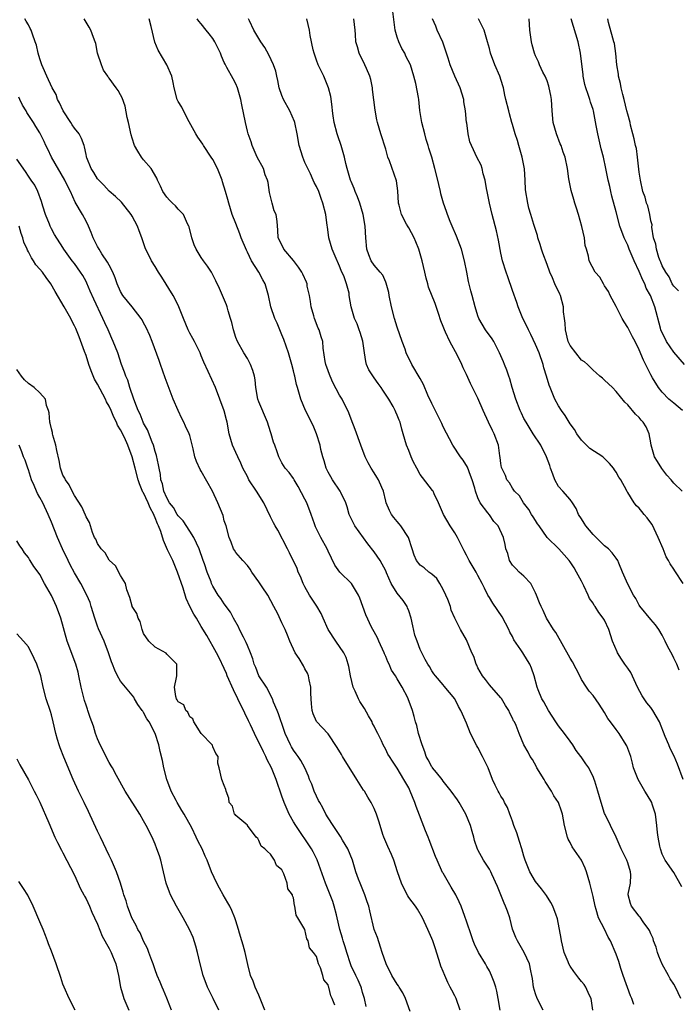
# Model space of a CAD drawing. Units: inches. Extents: x 2655000 to 2658000, y 1560000 to 1561272.
# Drawn here: x 2655491 to 2655606, y 1560258 to 1560429 of the extents above; entities that cross this region are included whole.
import ezdxf

# ---------------------------------------------------------------- set-up
doc = ezdxf.new("R2010")
doc.units = ezdxf.units.IN
doc.header["$MEASUREMENT"] = 0
doc.layers.add('LD26551560_2ft', color=153, linetype='Continuous')

msp = doc.modelspace()

# ---------------------------------------------------------------- linework, layer by layer
at = {"layer": 'LD26551560_2ft'}
for points, elevation in [([(2655605.95, 1560315.95), (2655605.54, 1560317), (2655605.36, 1560317.36), (2655605, 1560318.04), (2655604.69, 1560318.69), (2655603.99, 1560320.01), (2655603.49, 1560321), (2655603, 1560322.04), (2655602.41, 1560323), (2655601.83, 1560323.83), (2655601, 1560324.74), (2655599.09, 1560327.09), (2655599, 1560327.22), (2655598.39, 1560328.39), (2655598.03, 1560329), (2655597, 1560330.9), (2655596.12, 1560333), (2655595.45, 1560334.55), (2655595.27, 1560335), (2655595, 1560335.4), (2655594.32, 1560336.32), (2655593.69, 1560337), (2655593, 1560337.53), (2655591, 1560339.48), (2655589.72, 1560341), (2655589.46, 1560341.46), (2655589, 1560342.24), (2655588.47, 1560343), (2655588.03, 1560344.03), (2655587.4, 1560345), (2655587, 1560345.56), (2655585.77, 1560347), (2655585, 1560347.86), (2655584.35, 1560349), (2655584.01, 1560349.99), (2655583.61, 1560351), (2655583.47, 1560351.47), (2655582.93, 1560353), (2655581.91, 1560355), (2655580.59, 1560357), (2655579.38, 1560359), (2655579, 1560359.66), (2655578.55, 1560360.55), (2655578.35, 1560361), (2655577.57, 1560363), (2655576.96, 1560365), (2655576.54, 1560366.54), (2655576.37, 1560367), (2655576.04, 1560368.04), (2655575.62, 1560369), (2655575.45, 1560369.45), (2655574.77, 1560371), (2655574.5, 1560371.5), (2655573.75, 1560373), (2655573.47, 1560373.47), (2655572.35, 1560375), (2655571.15, 1560377), (2655571, 1560377.44), (2655570.51, 1560379), (2655569.99, 1560381), (2655569.77, 1560381.77), (2655569.39, 1560383.39), (2655569.06, 1560385), (2655568.67, 1560387), (2655568.14, 1560389), (2655567.28, 1560391.28), (2655566.53, 1560393), (2655566.2, 1560393.8), (2655565.75, 1560395), (2655565.56, 1560395.56), (2655565.06, 1560397), (2655564.6, 1560398.6), (2655564.52, 1560399), (2655564.21, 1560400.21), (2655564.07, 1560401), (2655563.55, 1560403), (2655563, 1560404.99), (2655562.51, 1560406.51), (2655562.4, 1560407), (2655562.02, 1560408.02), (2655561.79, 1560409), (2655561.25, 1560411), (2655560.92, 1560413.08), (2655560.75, 1560415), (2655560.7, 1560415.3), (2655560.23, 1560417.77), (2655559.9, 1560419), (2655559.28, 1560421), (2655558.52, 1560422.52), (2655558.31, 1560423), (2655557.83, 1560423.83), (2655557.26, 1560425), (2655557, 1560425.79), (2655556.67, 1560427), (2655556.23, 1560430.23)], 8014), ([(2655574.86, 1560257), (2655574.52, 1560259), (2655574.27, 1560260.27), (2655574.09, 1560261), (2655573.83, 1560261.83), (2655573.38, 1560263), (2655573, 1560263.78), (2655572.55, 1560264.55), (2655572.31, 1560265), (2655571.13, 1560267), (2655570.42, 1560268.42), (2655570.18, 1560269), (2655569.87, 1560269.87), (2655569, 1560272.43), (2655568.75, 1560273.25), (2655568.13, 1560275), (2655567.76, 1560275.76), (2655567.18, 1560277), (2655566.34, 1560278.34), (2655565, 1560280.73), (2655564.89, 1560280.89), (2655563.91, 1560283), (2655563.67, 1560283.67), (2655562.56, 1560286.56), (2655562.36, 1560287), (2655561.9, 1560288.1), (2655560.32, 1560292.32), (2655560.08, 1560293), (2655559.26, 1560295), (2655559, 1560295.54), (2655558.18, 1560297), (2655557, 1560298.99), (2655556.16, 1560300.16), (2655555.65, 1560301), (2655555.39, 1560301.39), (2655555, 1560302.23), (2655554.59, 1560303), (2655554.27, 1560303.73), (2655553.62, 1560305), (2655553.39, 1560305.39), (2655553, 1560306.24), (2655552.73, 1560306.73), (2655552.63, 1560307), (2655552.03, 1560308.03), (2655551.33, 1560309.33), (2655550.52, 1560310.52), (2655550.26, 1560311), (2655549.69, 1560312.31), (2655549.37, 1560313), (2655548.88, 1560315), (2655548.61, 1560316.61), (2655548.51, 1560317), (2655548.15, 1560318.15), (2655547.74, 1560319), (2655546.34, 1560321), (2655545.04, 1560323), (2655544.18, 1560325), (2655543.8, 1560325.8), (2655543.06, 1560327.06), (2655542.27, 1560328.27), (2655541.81, 1560329), (2655541, 1560330.41), (2655540.69, 1560331), (2655540.2, 1560332.2), (2655539.83, 1560333), (2655539.62, 1560333.62), (2655538.33, 1560336.33), (2655537.99, 1560337), (2655536.28, 1560340.28), (2655535.84, 1560341), (2655535.56, 1560341.56), (2655535, 1560342.57), (2655533.85, 1560345), (2655532.59, 1560347), (2655531.28, 1560349), (2655531, 1560349.58), (2655530.23, 1560351), (2655529.87, 1560351.87), (2655529.32, 1560353), (2655529, 1560353.76), (2655528.44, 1560355), (2655527.85, 1560357), (2655527.5, 1560359), (2655527.38, 1560359.38), (2655526.99, 1560360.99), (2655525.45, 1560365), (2655524.21, 1560367.79), (2655523.42, 1560369.42), (2655523, 1560370.48), (2655522.78, 1560371), (2655521.8, 1560373), (2655521.52, 1560373.52), (2655521, 1560374.44), (2655520.72, 1560375), (2655519.89, 1560377), (2655519.13, 1560379), (2655518.43, 1560380.43), (2655518.11, 1560381), (2655516.15, 1560384.15), (2655515.56, 1560385), (2655515, 1560385.99), (2655514.37, 1560387), (2655513.27, 1560389.27), (2655512.71, 1560391), (2655512.21, 1560392.21), (2655511.95, 1560393), (2655511, 1560394.75), (2655510.85, 1560395), (2655509.14, 1560397.14), (2655508.12, 1560398.12), (2655507, 1560399.09), (2655506.09, 1560400.09), (2655505.2, 1560401), (2655505, 1560401.24), (2655504.33, 1560402.33), (2655503.89, 1560403), (2655503.14, 1560404.86), (2655503.1, 1560405), (2655503.09, 1560405.09), (2655503, 1560405.46), (2655502.76, 1560406.76), (2655502.65, 1560407), (2655502.22, 1560408.22), (2655501.81, 1560409), (2655501, 1560410.02), (2655500.61, 1560410.61), (2655500.39, 1560411), (2655499.06, 1560413), (2655498.41, 1560414.41), (2655498.03, 1560415), (2655497.82, 1560415.82), (2655497.13, 1560417), (2655496.18, 1560419), (2655495.54, 1560420.46), (2655495.32, 1560421), (2655495, 1560422.02), (2655494.72, 1560423), (2655494.42, 1560424.42), (2655494.18, 1560425), (2655493.7, 1560426.3), (2655493.48, 1560427), (2655493.3, 1560427.3), (2655493, 1560427.91), (2655492.59, 1560428.59), (2655492.37, 1560429)], 8000), ([(2655582.34, 1560257), (2655581.29, 1560259), (2655581, 1560259.79), (2655580.63, 1560261), (2655580.46, 1560262.46), (2655580.37, 1560263), (2655580.17, 1560263.83), (2655579.98, 1560265), (2655579.01, 1560267.01), (2655577.86, 1560269), (2655577.6, 1560269.6), (2655577.01, 1560271.01), (2655576.53, 1560273), (2655576.14, 1560274.14), (2655575.82, 1560275), (2655575.56, 1560275.56), (2655574.41, 1560278.41), (2655573.42, 1560280.58), (2655573.25, 1560281), (2655573, 1560281.46), (2655572, 1560283), (2655571, 1560284.78), (2655570.93, 1560284.93), (2655570.41, 1560286.41), (2655570.28, 1560287), (2655570.02, 1560287.98), (2655569.72, 1560289), (2655568.94, 1560291), (2655568.23, 1560292.23), (2655567.76, 1560293), (2655567.46, 1560293.46), (2655566.37, 1560295), (2655565, 1560296.73), (2655564.8, 1560297), (2655563.8, 1560298.2), (2655563.15, 1560299), (2655563.1, 1560299.1), (2655563, 1560299.21), (2655562.39, 1560300.39), (2655562.04, 1560301), (2655561.81, 1560301.81), (2655561.31, 1560303), (2655560.69, 1560305), (2655560.39, 1560306.39), (2655560.16, 1560307), (2655559.94, 1560307.94), (2655559.67, 1560309), (2655558.92, 1560311), (2655558.84, 1560311.16), (2655557.84, 1560313), (2655557, 1560314.49), (2655556.68, 1560315), (2655555.99, 1560315.99), (2655555.59, 1560317), (2655555.4, 1560317.4), (2655555, 1560318.37), (2655554.79, 1560318.79), (2655554.73, 1560319), (2655553.81, 1560321), (2655553.6, 1560321.6), (2655553, 1560322.6), (2655552.55, 1560323.45), (2655551.58, 1560325.58), (2655550.49, 1560328.49), (2655550.29, 1560329), (2655549.08, 1560331), (2655547.05, 1560333), (2655546.2, 1560334.2), (2655545, 1560336.63), (2655544.84, 1560337), (2655543.75, 1560339), (2655542.84, 1560340.84), (2655542.64, 1560341.36), (2655542.08, 1560343), (2655541.29, 1560345), (2655541, 1560345.62), (2655539.84, 1560347.84), (2655539.11, 1560349), (2655539, 1560349.2), (2655538.26, 1560350.26), (2655537.57, 1560351), (2655537, 1560351.96), (2655536.45, 1560353), (2655536.17, 1560353.83), (2655535.74, 1560355), (2655535.52, 1560355.52), (2655535.11, 1560357), (2655535, 1560357.31), (2655534.48, 1560359), (2655533, 1560362.5), (2655532.82, 1560363), (2655532.48, 1560365), (2655532.34, 1560366.34), (2655532.22, 1560367), (2655531.96, 1560367.96), (2655531.55, 1560369), (2655531, 1560370.03), (2655530.41, 1560371), (2655529.26, 1560373), (2655529, 1560373.68), (2655528.57, 1560375), (2655528.29, 1560376.29), (2655528.09, 1560377), (2655527.68, 1560378.32), (2655527.51, 1560379), (2655527.38, 1560379.38), (2655526.71, 1560381), (2655526.18, 1560382.18), (2655525.54, 1560383.54), (2655525, 1560384.56), (2655524.75, 1560385), (2655524.06, 1560386.06), (2655523.39, 1560387), (2655523, 1560387.58), (2655522.44, 1560388.44), (2655522.1, 1560389), (2655521.76, 1560389.76), (2655521.34, 1560391), (2655520.88, 1560392.88), (2655520.83, 1560393), (2655520.61, 1560393.39), (2655519.89, 1560395), (2655519, 1560395.94), (2655518.52, 1560396.52), (2655518, 1560397), (2655517.5, 1560397.5), (2655517, 1560398.04), (2655516.32, 1560399), (2655515.92, 1560399.92), (2655515.39, 1560401), (2655515.3, 1560401.3), (2655514.33, 1560403), (2655513, 1560404.49), (2655512.61, 1560405), (2655511.99, 1560405.99), (2655511.44, 1560407), (2655511, 1560408.27), (2655510.83, 1560408.83), (2655510.35, 1560411), (2655510.15, 1560411.86), (2655509.8, 1560413.8), (2655509.28, 1560415.28), (2655509, 1560415.79), (2655508.55, 1560416.55), (2655508.25, 1560417), (2655507, 1560418.68), (2655506.84, 1560418.84), (2655506.78, 1560419), (2655506.06, 1560420.06), (2655505.67, 1560421), (2655505.01, 1560423), (2655504.7, 1560424.7), (2655504.59, 1560425), (2655504.27, 1560425.73), (2655503.82, 1560427), (2655503.53, 1560427.53), (2655502.65, 1560429)], 8002), ([(2655590.97, 1560257), (2655590.65, 1560259), (2655590.33, 1560259.67), (2655589.74, 1560261), (2655589.44, 1560261.44), (2655589, 1560261.93), (2655588.52, 1560262.52), (2655588.2, 1560263), (2655587.67, 1560263.67), (2655587, 1560264.6), (2655586.77, 1560265), (2655586.65, 1560265.35), (2655585.98, 1560267), (2655585.49, 1560269), (2655585.43, 1560269.43), (2655584.81, 1560272.81), (2655584.75, 1560273), (2655584.56, 1560273.44), (2655584, 1560275), (2655583.68, 1560275.68), (2655582.9, 1560276.9), (2655582.03, 1560278.03), (2655581, 1560279.3), (2655580.02, 1560281), (2655579.21, 1560283), (2655579.17, 1560283.17), (2655579, 1560283.68), (2655578.64, 1560285), (2655578.25, 1560286.25), (2655577.98, 1560287), (2655577.74, 1560287.74), (2655577.25, 1560289), (2655577, 1560289.8), (2655576.69, 1560290.69), (2655576.54, 1560291), (2655576.16, 1560292.16), (2655575.64, 1560293), (2655575.45, 1560293.45), (2655575, 1560294.09), (2655574.7, 1560294.7), (2655574.5, 1560295), (2655574, 1560296), (2655573.54, 1560297), (2655572.76, 1560299), (2655571.83, 1560301), (2655571, 1560302.55), (2655570.83, 1560302.83), (2655569.75, 1560305), (2655569, 1560306.8), (2655568.31, 1560308.31), (2655568.07, 1560309), (2655567.66, 1560309.66), (2655567, 1560311.02), (2655565.18, 1560313.18), (2655565, 1560313.41), (2655563.62, 1560315), (2655563.34, 1560315.34), (2655563, 1560315.85), (2655562.61, 1560316.61), (2655562.34, 1560317), (2655561.83, 1560317.83), (2655561, 1560319.55), (2655560.44, 1560321), (2655560.06, 1560322.06), (2655559.69, 1560323.69), (2655559.41, 1560325), (2655559, 1560326.26), (2655558.81, 1560326.81), (2655558.71, 1560327), (2655558.04, 1560328.04), (2655557, 1560329.34), (2655555.95, 1560331), (2655555.17, 1560332.83), (2655555, 1560333.19), (2655554.03, 1560335), (2655553, 1560336.5), (2655551.89, 1560337.89), (2655549.64, 1560341), (2655549, 1560342.27), (2655548.66, 1560343), (2655548.33, 1560344.33), (2655548.08, 1560345), (2655547.2, 1560346.8), (2655547.12, 1560347), (2655545.79, 1560349), (2655545.49, 1560349.49), (2655545, 1560350.34), (2655544.79, 1560350.79), (2655544.7, 1560351), (2655544.31, 1560352.31), (2655544.07, 1560353), (2655543.76, 1560354.24), (2655543.61, 1560355), (2655543.01, 1560357), (2655542.39, 1560358.39), (2655541.1, 1560361), (2655540.28, 1560363), (2655539.69, 1560365), (2655539.52, 1560365.52), (2655539.22, 1560367), (2655539.16, 1560367.16), (2655539, 1560367.91), (2655538.73, 1560369), (2655538.13, 1560371), (2655537.32, 1560373.32), (2655537, 1560374.14), (2655536.16, 1560376.16), (2655535.78, 1560377), (2655535.08, 1560379), (2655534.66, 1560381), (2655534.09, 1560383), (2655533.69, 1560383.69), (2655532.99, 1560385.01), (2655531.73, 1560387), (2655531, 1560388.49), (2655530.82, 1560388.82), (2655529.9, 1560391), (2655529.69, 1560391.69), (2655529, 1560393.44), (2655528.35, 1560395), (2655527.76, 1560397), (2655527.63, 1560397.63), (2655527.23, 1560399), (2655526.7, 1560400.7), (2655526.6, 1560401), (2655525.81, 1560403), (2655525, 1560404.54), (2655524.72, 1560405), (2655523.39, 1560407), (2655523.25, 1560407.25), (2655522.43, 1560408.43), (2655522.06, 1560409), (2655520.89, 1560411.11), (2655519.92, 1560413), (2655519.65, 1560413.65), (2655519, 1560414.64), (2655518.83, 1560415), (2655518.31, 1560417), (2655518.1, 1560417.9), (2655517.91, 1560419), (2655517.02, 1560421), (2655516.28, 1560422.28), (2655515.51, 1560423.51), (2655514.95, 1560424.95), (2655514.33, 1560427.67), (2655513.94, 1560429)], 8004), ([(2655598.04, 1560257.96), (2655597.7, 1560259), (2655597.48, 1560259.48), (2655596.2, 1560263), (2655595.79, 1560264.21), (2655595.55, 1560265), (2655595.44, 1560265.44), (2655595, 1560266.68), (2655593.99, 1560269), (2655593.62, 1560269.62), (2655592.96, 1560271.04), (2655591.96, 1560273), (2655591.54, 1560274.46), (2655591.33, 1560275), (2655591, 1560276.69), (2655590.43, 1560279), (2655589.84, 1560281), (2655589.62, 1560281.62), (2655588.99, 1560283), (2655588.15, 1560284.15), (2655587.34, 1560285.34), (2655587, 1560286.06), (2655586.65, 1560286.65), (2655586.53, 1560287), (2655586.06, 1560289), (2655585.7, 1560291), (2655585.5, 1560291.5), (2655585.01, 1560293), (2655584.16, 1560294.16), (2655583.8, 1560295), (2655582.67, 1560296.67), (2655582.5, 1560297), (2655581.26, 1560299), (2655581.19, 1560299.18), (2655580.48, 1560300.48), (2655580.05, 1560301), (2655579.72, 1560301.72), (2655578.96, 1560303), (2655578.16, 1560305), (2655577.64, 1560306.36), (2655577.33, 1560307), (2655577.19, 1560307.19), (2655577, 1560307.65), (2655576.53, 1560308.53), (2655576.35, 1560309), (2655575.82, 1560309.82), (2655575.08, 1560311.08), (2655575, 1560311.19), (2655573, 1560313.44), (2655572.34, 1560314.34), (2655571.8, 1560315), (2655571, 1560316.39), (2655570.82, 1560316.82), (2655570.72, 1560317), (2655570.32, 1560318.32), (2655569.97, 1560319), (2655569, 1560321.21), (2655567.99, 1560323), (2655567.02, 1560325.02), (2655566.39, 1560326.39), (2655566.23, 1560327), (2655565.76, 1560328.24), (2655565.45, 1560329), (2655565, 1560329.97), (2655564.42, 1560331), (2655563.85, 1560331.85), (2655563, 1560332.63), (2655562.5, 1560333), (2655561.7, 1560333.7), (2655561, 1560334.16), (2655560.33, 1560335), (2655559.95, 1560335.95), (2655559.6, 1560337), (2655558.99, 1560339), (2655557.65, 1560341), (2655557.37, 1560341.37), (2655557, 1560341.76), (2655556.43, 1560342.43), (2655555.99, 1560343), (2655555.65, 1560343.65), (2655555.08, 1560345), (2655555, 1560345.29), (2655554.64, 1560347), (2655554.33, 1560347.67), (2655553.77, 1560349), (2655553.48, 1560349.48), (2655553, 1560350.18), (2655552.47, 1560351), (2655551.96, 1560351.96), (2655551.43, 1560353), (2655550.69, 1560355), (2655549.72, 1560357.72), (2655549, 1560359.49), (2655548.59, 1560360.59), (2655547.44, 1560363), (2655547, 1560363.69), (2655545.85, 1560365.85), (2655545.34, 1560367), (2655545.27, 1560367.27), (2655545, 1560367.93), (2655544.61, 1560369), (2655544.5, 1560369.5), (2655544.18, 1560371.82), (2655544.09, 1560373), (2655543.82, 1560373.82), (2655543.48, 1560375), (2655543.31, 1560375.31), (2655542.64, 1560377), (2655542.53, 1560377.47), (2655542.08, 1560379), (2655541.96, 1560379.96), (2655541.77, 1560381), (2655541.4, 1560382.6), (2655541.35, 1560383), (2655541.27, 1560383.27), (2655540.65, 1560384.65), (2655540.45, 1560385), (2655539.87, 1560385.87), (2655539, 1560387.03), (2655537.34, 1560389), (2655536.6, 1560390.6), (2655536.34, 1560391), (2655536.3, 1560392.3), (2655536.18, 1560393.82), (2655535.97, 1560395), (2655535.65, 1560395.65), (2655535.3, 1560397), (2655535.22, 1560397.22), (2655534.85, 1560398.85), (2655534.58, 1560400.58), (2655534.48, 1560401), (2655534.11, 1560401.89), (2655533.77, 1560403), (2655532.68, 1560405), (2655532.2, 1560406.2), (2655531.82, 1560407), (2655531.63, 1560407.63), (2655531.13, 1560409), (2655531, 1560409.5), (2655530.65, 1560411), (2655530.04, 1560414.04), (2655529.88, 1560415), (2655529.31, 1560417), (2655529, 1560417.71), (2655528.56, 1560418.56), (2655527.46, 1560420.54), (2655527.12, 1560421.12), (2655527, 1560421.41), (2655526.5, 1560422.5), (2655526.32, 1560423), (2655525.36, 1560425), (2655525, 1560425.55), (2655524.38, 1560426.38), (2655523.86, 1560427), (2655523, 1560428.1), (2655522.59, 1560428.59), (2655522.3, 1560429)], 8006), ([(2655606.21, 1560259), (2655605.31, 1560261), (2655605, 1560261.52), (2655604.4, 1560262.4), (2655604.06, 1560263), (2655602.99, 1560264.99), (2655602.38, 1560266.38), (2655602.16, 1560267), (2655601.92, 1560267.92), (2655601.5, 1560269), (2655601.41, 1560269.41), (2655601, 1560270.23), (2655600.8, 1560270.8), (2655600.67, 1560271), (2655599.69, 1560272.31), (2655599.14, 1560273.14), (2655599, 1560273.27), (2655597.65, 1560275), (2655597.49, 1560275.49), (2655597.09, 1560277), (2655597.09, 1560277.09), (2655597.49, 1560279), (2655597.56, 1560280.44), (2655597.48, 1560281), (2655597, 1560282.52), (2655596.83, 1560283), (2655595.88, 1560285), (2655594.99, 1560286.99), (2655594.04, 1560289), (2655593.09, 1560290.91), (2655593, 1560291.12), (2655592.37, 1560293), (2655591.81, 1560295), (2655591.31, 1560296.69), (2655591.21, 1560297), (2655591, 1560297.5), (2655590.5, 1560298.5), (2655590.23, 1560299), (2655589.71, 1560299.71), (2655588.91, 1560300.91), (2655588.86, 1560301), (2655588.05, 1560302.05), (2655587.48, 1560303), (2655587, 1560303.64), (2655586.04, 1560305), (2655585, 1560306.32), (2655584.54, 1560307), (2655583.24, 1560309), (2655582.47, 1560310.47), (2655582.11, 1560311), (2655581.44, 1560312.56), (2655581.28, 1560313), (2655580.75, 1560315), (2655580.32, 1560316.32), (2655580.03, 1560317), (2655579.63, 1560317.63), (2655578.81, 1560319), (2655578.48, 1560319.52), (2655577.26, 1560321.26), (2655577, 1560321.8), (2655576.56, 1560322.56), (2655576.37, 1560323), (2655575.21, 1560325.21), (2655573.61, 1560327.61), (2655573, 1560328.56), (2655572.75, 1560329), (2655572.17, 1560330.17), (2655571.77, 1560331), (2655571, 1560332.42), (2655570.68, 1560333), (2655569.47, 1560335), (2655569, 1560335.92), (2655568.65, 1560336.65), (2655567.94, 1560338.06), (2655567.49, 1560339), (2655567, 1560339.8), (2655566.19, 1560341), (2655565.05, 1560343), (2655564.19, 1560345), (2655563.41, 1560346.59), (2655563.25, 1560347), (2655563.15, 1560347.15), (2655561.38, 1560349.38), (2655561, 1560349.93), (2655560.39, 1560351), (2655559.8, 1560352.2), (2655559.43, 1560353), (2655559, 1560354.1), (2655558.63, 1560355), (2655558.06, 1560357), (2655557.8, 1560357.8), (2655557.51, 1560359), (2655557.35, 1560359.35), (2655557, 1560360.23), (2655556.76, 1560360.76), (2655556.67, 1560361), (2655556.28, 1560361.72), (2655555.54, 1560363), (2655554.52, 1560364.52), (2655554.23, 1560365), (2655553.69, 1560365.69), (2655553, 1560366.7), (2655552.86, 1560366.86), (2655552.07, 1560368.07), (2655551.7, 1560369), (2655551.55, 1560369.55), (2655551.32, 1560371), (2655551.03, 1560373.03), (2655550.58, 1560374.58), (2655550.42, 1560375), (2655550.08, 1560376.08), (2655549.61, 1560377), (2655549, 1560379), (2655548.68, 1560381), (2655548.65, 1560381.35), (2655548.2, 1560383), (2655547.82, 1560384.19), (2655547.3, 1560385.3), (2655547, 1560386.08), (2655546.22, 1560387.78), (2655545.7, 1560389), (2655545.12, 1560391), (2655544.88, 1560392.88), (2655544.86, 1560393.14), (2655544.62, 1560395), (2655544.12, 1560397), (2655543.81, 1560397.81), (2655543.4, 1560399), (2655543, 1560399.9), (2655542.6, 1560400.6), (2655542.43, 1560401), (2655541.93, 1560402.07), (2655541.47, 1560403), (2655541.33, 1560403.33), (2655541, 1560404.03), (2655540.6, 1560405), (2655539.99, 1560407), (2655539.65, 1560409), (2655539.24, 1560411), (2655539.18, 1560411.18), (2655538.35, 1560413), (2655537.26, 1560415), (2655537, 1560415.66), (2655536.53, 1560417), (2655536.29, 1560418.29), (2655536.09, 1560419), (2655535.91, 1560419.91), (2655535.53, 1560421), (2655534.73, 1560422.73), (2655534.01, 1560424.01), (2655533.36, 1560425), (2655532.14, 1560427), (2655531.35, 1560428.65), (2655531.21, 1560429)], 8008), ([(2655606.4, 1560278.4), (2655605, 1560280.86), (2655603.51, 1560283), (2655603, 1560284.05), (2655602.68, 1560285), (2655602.58, 1560285.42), (2655602.3, 1560287), (2655602.17, 1560287.83), (2655602.08, 1560289), (2655601.84, 1560291), (2655601.27, 1560292.73), (2655601.17, 1560293), (2655600.36, 1560294.36), (2655600, 1560295), (2655598.79, 1560297), (2655598.03, 1560299), (2655597.84, 1560299.84), (2655597.53, 1560301), (2655596.84, 1560302.84), (2655596.76, 1560303), (2655595.5, 1560305), (2655595, 1560305.7), (2655593.99, 1560307), (2655593.57, 1560307.57), (2655593, 1560308.62), (2655592.06, 1560310.06), (2655591, 1560311.55), (2655590.32, 1560312.32), (2655589.85, 1560313), (2655589, 1560314.37), (2655588.7, 1560315), (2655587.42, 1560317.42), (2655587, 1560318.04), (2655584.51, 1560322.51), (2655584.12, 1560323), (2655582.9, 1560325), (2655582.31, 1560326.31), (2655581.97, 1560327), (2655581.68, 1560327.68), (2655581.19, 1560329), (2655581, 1560329.4), (2655580.17, 1560331), (2655579, 1560332.26), (2655578.16, 1560333), (2655577.6, 1560333.6), (2655577, 1560334.19), (2655576.48, 1560335), (2655576.2, 1560336.2), (2655575.88, 1560337), (2655575.75, 1560337.75), (2655575.45, 1560339), (2655574.5, 1560341), (2655573.77, 1560341.77), (2655573, 1560342.9), (2655572.71, 1560343.29), (2655571.38, 1560345), (2655571, 1560345.85), (2655570.58, 1560347), (2655570.46, 1560347.54), (2655570.02, 1560349), (2655569.75, 1560349.75), (2655569.18, 1560351.18), (2655568.42, 1560352.42), (2655567.97, 1560353), (2655566.66, 1560355), (2655565, 1560358.2), (2655564.75, 1560358.75), (2655564.65, 1560359), (2655563, 1560362.24), (2655562.34, 1560363.66), (2655561.56, 1560365.56), (2655561, 1560366.58), (2655559.54, 1560369), (2655558.57, 1560371), (2655558.36, 1560371.64), (2655557.89, 1560373), (2655557, 1560375.47), (2655556.53, 1560377), (2655556.01, 1560379), (2655555.61, 1560381), (2655555.52, 1560381.52), (2655555.09, 1560383.09), (2655555, 1560383.26), (2655554.48, 1560384.48), (2655554.07, 1560385), (2655553, 1560386.22), (2655552.46, 1560387), (2655552.05, 1560388.05), (2655551.73, 1560389), (2655551.58, 1560391), (2655551.46, 1560393), (2655551.1, 1560395), (2655550.5, 1560397), (2655550.1, 1560398.1), (2655549.71, 1560399), (2655549.52, 1560399.52), (2655549, 1560400.75), (2655548.91, 1560401), (2655548.33, 1560403), (2655548.11, 1560403.89), (2655547.86, 1560405), (2655547.27, 1560407), (2655546.67, 1560408.67), (2655546.57, 1560409), (2655546.05, 1560411), (2655545.88, 1560412.12), (2655545.77, 1560413), (2655545.73, 1560413.73), (2655545.48, 1560415.48), (2655545.1, 1560417), (2655544.27, 1560419), (2655543.29, 1560421), (2655543, 1560421.78), (2655542.57, 1560423), (2655542.42, 1560423.58), (2655541.91, 1560426.09), (2655541.77, 1560427), (2655541.31, 1560429)], 8010), ([(2655606.62, 1560297), (2655605.67, 1560299.67), (2655605.06, 1560301.06), (2655604.4, 1560302.4), (2655604.13, 1560303), (2655603.51, 1560304.49), (2655602.52, 1560307), (2655601.37, 1560309), (2655601, 1560309.5), (2655600.31, 1560310.31), (2655599.88, 1560311), (2655599.52, 1560311.52), (2655598.73, 1560313), (2655597.54, 1560315.54), (2655597, 1560316.3), (2655596.53, 1560317), (2655595.9, 1560317.9), (2655595.23, 1560319), (2655595.15, 1560319.15), (2655594.39, 1560321), (2655593.72, 1560323), (2655593, 1560324.64), (2655592.77, 1560325), (2655592, 1560326), (2655591.37, 1560327), (2655591.21, 1560327.21), (2655591, 1560327.57), (2655590.4, 1560328.4), (2655590.16, 1560329), (2655589.41, 1560330.59), (2655589, 1560331.4), (2655588.14, 1560333), (2655587.7, 1560333.7), (2655587, 1560334.76), (2655586.83, 1560335), (2655586, 1560336), (2655585.05, 1560337), (2655583, 1560339.01), (2655581.61, 1560341), (2655581.37, 1560341.37), (2655581, 1560341.91), (2655580.59, 1560342.59), (2655580.3, 1560343), (2655579.83, 1560343.83), (2655578.91, 1560345), (2655578.21, 1560346.21), (2655577.37, 1560347), (2655577, 1560347.55), (2655576.49, 1560348.49), (2655576.05, 1560349), (2655575.77, 1560349.77), (2655575.15, 1560351), (2655575.11, 1560351.11), (2655575, 1560351.85), (2655574.89, 1560352.89), (2655574.84, 1560353.16), (2655574.56, 1560355), (2655573.82, 1560357), (2655573.54, 1560357.54), (2655572.82, 1560359), (2655571.91, 1560361), (2655571, 1560363.15), (2655570.04, 1560365), (2655569.7, 1560365.7), (2655569, 1560367.28), (2655568.42, 1560368.42), (2655568.19, 1560369), (2655567.45, 1560370.55), (2655566.11, 1560373), (2655565.4, 1560374.6), (2655565.2, 1560375), (2655565, 1560375.57), (2655564.6, 1560376.6), (2655564.15, 1560377.85), (2655563.57, 1560379.57), (2655562.45, 1560382.44), (2655562.3, 1560383), (2655562, 1560384), (2655561.79, 1560385), (2655561.31, 1560387), (2655560.74, 1560389), (2655560.26, 1560390.26), (2655559.95, 1560391), (2655559, 1560392.71), (2655558.88, 1560392.88), (2655558.64, 1560393.36), (2655557.73, 1560395), (2655557.33, 1560396.67), (2655557.24, 1560397), (2655557.11, 1560399.11), (2655556.86, 1560400.86), (2655555.65, 1560404.35), (2655555.4, 1560405), (2655555, 1560406.38), (2655554.18, 1560409), (2655553.59, 1560411), (2655553.47, 1560411.47), (2655553.15, 1560413.15), (2655552.92, 1560414.93), (2655552.72, 1560416.72), (2655552.7, 1560417), (2655552.43, 1560418.43), (2655552.28, 1560419), (2655551.67, 1560420.33), (2655551.41, 1560421), (2655551.28, 1560421.28), (2655551, 1560421.78), (2655550.38, 1560423), (2655550.09, 1560424.09), (2655549.83, 1560425), (2655549.74, 1560426.26), (2655549.71, 1560427), (2655549.47, 1560429)], 8012), ([(2655606.62, 1560331), (2655605.18, 1560333.18), (2655605, 1560333.52), (2655604.39, 1560334.39), (2655604.08, 1560335), (2655603.66, 1560335.66), (2655603.15, 1560337), (2655602.29, 1560339), (2655601.22, 1560341.22), (2655601, 1560341.55), (2655600.38, 1560342.38), (2655599.84, 1560343), (2655599.48, 1560343.48), (2655599, 1560344.06), (2655598.5, 1560344.5), (2655598.14, 1560345), (2655597, 1560346.82), (2655596.92, 1560346.92), (2655596.79, 1560347.21), (2655595.81, 1560349), (2655595.47, 1560349.47), (2655595, 1560350.3), (2655594.71, 1560350.71), (2655594.55, 1560351), (2655593.84, 1560351.84), (2655593, 1560352.71), (2655592.67, 1560353), (2655590.45, 1560354.45), (2655589, 1560355.88), (2655588.17, 1560357), (2655587.75, 1560357.75), (2655587, 1560358.73), (2655586.82, 1560359), (2655586.14, 1560360.14), (2655585.51, 1560361), (2655585, 1560361.81), (2655584.35, 1560363), (2655583.53, 1560365), (2655583.39, 1560365.39), (2655582.92, 1560367), (2655582.45, 1560368.45), (2655582.33, 1560369), (2655581.61, 1560371), (2655581, 1560372.46), (2655580.21, 1560374.21), (2655579.8, 1560375), (2655579.56, 1560375.56), (2655578.81, 1560377), (2655577.99, 1560379), (2655577.75, 1560379.75), (2655577, 1560381.86), (2655576.21, 1560384.21), (2655575.91, 1560385), (2655575.28, 1560387), (2655575, 1560388.32), (2655574.6, 1560390.6), (2655574.22, 1560392.22), (2655573.46, 1560395), (2655573, 1560397), (2655572.6, 1560399), (2655572.48, 1560399.52), (2655572.28, 1560401), (2655571.9, 1560402.1), (2655571.76, 1560403), (2655571.59, 1560403.59), (2655570.82, 1560405), (2655570.26, 1560406.26), (2655569.87, 1560407), (2655569.61, 1560407.61), (2655569.29, 1560409), (2655569.07, 1560410.93), (2655569.05, 1560411), (2655568.85, 1560413), (2655568.58, 1560414.58), (2655568.56, 1560415), (2655567.94, 1560417), (2655567, 1560419.02), (2655566.17, 1560421), (2655565.83, 1560422.17), (2655564.94, 1560424.94), (2655563.93, 1560427), (2655563.68, 1560427.68), (2655563.13, 1560429)], 8016), ([(2655606.47, 1560347), (2655605, 1560348.41), (2655604.53, 1560349), (2655603.82, 1560349.82), (2655602.93, 1560350.93), (2655602.15, 1560352.16), (2655601.66, 1560353), (2655601.06, 1560355), (2655601, 1560355.42), (2655600.71, 1560357), (2655600.18, 1560358.18), (2655599.71, 1560359), (2655599.35, 1560359.35), (2655599, 1560359.79), (2655598.36, 1560360.36), (2655597, 1560362.02), (2655596.48, 1560362.47), (2655595, 1560364.34), (2655594.35, 1560365), (2655593, 1560366.29), (2655592.62, 1560366.62), (2655592.15, 1560367), (2655591.54, 1560367.54), (2655591, 1560367.99), (2655590.04, 1560369), (2655589.49, 1560369.49), (2655589, 1560369.78), (2655587.98, 1560371), (2655587, 1560372.29), (2655586.67, 1560373), (2655586.19, 1560375), (2655586.17, 1560376.17), (2655586.02, 1560377), (2655585.86, 1560378.14), (2655585.87, 1560379), (2655585.32, 1560381), (2655585.2, 1560381.2), (2655584.36, 1560383), (2655583.94, 1560384.06), (2655583.48, 1560385), (2655583, 1560386.33), (2655582.3, 1560388.3), (2655582.07, 1560389), (2655581.84, 1560389.84), (2655581.41, 1560391), (2655581.36, 1560391.36), (2655580.69, 1560393.31), (2655580.22, 1560395), (2655579.85, 1560396.15), (2655579.66, 1560397), (2655579.28, 1560399.28), (2655579.22, 1560401), (2655579.08, 1560402.92), (2655578.71, 1560405), (2655578.12, 1560407), (2655577.85, 1560407.85), (2655577.45, 1560409), (2655577, 1560410.66), (2655576.89, 1560411), (2655576.5, 1560412.5), (2655576.35, 1560413), (2655575.88, 1560415), (2655575.7, 1560415.7), (2655575.43, 1560417), (2655575.32, 1560417.32), (2655574.82, 1560419), (2655573.96, 1560421), (2655573.2, 1560423), (2655573, 1560423.84), (2655572.67, 1560425), (2655572.07, 1560427), (2655571.12, 1560429)], 8018), ([(2655606.54, 1560361), (2655605, 1560362.32), (2655604.16, 1560363), (2655603, 1560364.19), (2655602.34, 1560365), (2655601.31, 1560366.69), (2655601, 1560367.22), (2655599.75, 1560369.75), (2655599, 1560371.55), (2655598.3, 1560373), (2655597.83, 1560373.83), (2655597, 1560375.44), (2655596.39, 1560376.39), (2655596.05, 1560377), (2655595, 1560379.08), (2655593.97, 1560381), (2655593.65, 1560381.65), (2655593, 1560382.66), (2655592.88, 1560382.88), (2655592.78, 1560383), (2655592.14, 1560384.14), (2655591.38, 1560385), (2655590.34, 1560387), (2655590.18, 1560387.82), (2655589.85, 1560389), (2655589.62, 1560389.62), (2655589.48, 1560391), (2655589.03, 1560392.97), (2655588.47, 1560395), (2655588.11, 1560396.11), (2655587.85, 1560397), (2655587.63, 1560397.63), (2655587.17, 1560399.17), (2655586.8, 1560401.2), (2655586.57, 1560403), (2655586.14, 1560405), (2655585.82, 1560405.82), (2655585.45, 1560407), (2655585.31, 1560407.31), (2655584.65, 1560409), (2655584.08, 1560411), (2655583.88, 1560413), (2655583.76, 1560415), (2655583.65, 1560415.65), (2655583.4, 1560417), (2655583.31, 1560417.31), (2655583, 1560418.19), (2655582.66, 1560419), (2655582.29, 1560419.71), (2655581.68, 1560421), (2655581.51, 1560421.51), (2655581, 1560422.54), (2655580.82, 1560423), (2655580.45, 1560424.45), (2655580.28, 1560425), (2655580.02, 1560427), (2655579.92, 1560429)], 8020), ([(2655606.86, 1560369), (2655605, 1560371.14), (2655603.71, 1560373), (2655603.5, 1560373.5), (2655603, 1560374.49), (2655602.78, 1560375), (2655602.67, 1560375.33), (2655601.71, 1560379), (2655600.94, 1560381), (2655600.22, 1560382.22), (2655599.96, 1560383), (2655599.62, 1560383.62), (2655599, 1560385.14), (2655598.11, 1560387), (2655597.27, 1560389), (2655597.2, 1560389.2), (2655597, 1560389.7), (2655596.37, 1560391), (2655595.63, 1560393), (2655595, 1560395.48), (2655594.23, 1560398.23), (2655594.05, 1560399), (2655593.88, 1560399.88), (2655593.61, 1560401), (2655593.22, 1560403), (2655592.79, 1560405), (2655592.41, 1560406.41), (2655591.79, 1560409), (2655591.54, 1560410.46), (2655591.06, 1560413), (2655591, 1560413.22), (2655590.53, 1560414.53), (2655590.41, 1560415), (2655590.15, 1560415.85), (2655589.74, 1560417), (2655589.59, 1560417.59), (2655589.3, 1560419), (2655589.26, 1560419.26), (2655588.83, 1560423), (2655588.43, 1560425), (2655587.19, 1560429)], 8022), ([(2655605.8, 1560381.8), (2655605, 1560382.6), (2655604.85, 1560382.85), (2655604.74, 1560383), (2655604.22, 1560384.22), (2655603.61, 1560385), (2655603, 1560386.14), (2655602.78, 1560386.78), (2655602.66, 1560387), (2655602.41, 1560387.59), (2655601.98, 1560389), (2655601.88, 1560389.88), (2655601.48, 1560391), (2655601.2, 1560392.8), (2655601.22, 1560393.22), (2655601, 1560393.95), (2655600.83, 1560395), (2655600.5, 1560396.5), (2655600.26, 1560397), (2655600.01, 1560398.01), (2655599.63, 1560399), (2655599.2, 1560401), (2655599, 1560402.37), (2655598.73, 1560405), (2655598.5, 1560406.5), (2655598.37, 1560407), (2655598.15, 1560408.15), (2655597.88, 1560409), (2655597.49, 1560410.51), (2655597.41, 1560411), (2655597, 1560412.45), (2655596.88, 1560413), (2655596.39, 1560415), (2655596.15, 1560415.85), (2655595.87, 1560417), (2655595.74, 1560417.74), (2655595.42, 1560419), (2655595.39, 1560419.39), (2655595.13, 1560421), (2655594.95, 1560422.95), (2655594.7, 1560424.7), (2655594.62, 1560425), (2655594.41, 1560425.59), (2655593.69, 1560428.31), (2655593.53, 1560429)], 8024), ([(2655567.95, 1560257), (2655567.22, 1560259), (2655567, 1560259.46), (2655566.46, 1560260.46), (2655566.21, 1560261), (2655565.81, 1560261.81), (2655565.27, 1560263), (2655565, 1560263.69), (2655564.6, 1560264.6), (2655564.45, 1560265), (2655563.63, 1560267.63), (2655563.16, 1560269), (2655563, 1560269.43), (2655562.32, 1560271), (2655561.42, 1560273), (2655560.5, 1560274.5), (2655560.18, 1560275), (2655559, 1560276.53), (2655558.82, 1560276.82), (2655558.13, 1560278.13), (2655557.72, 1560279), (2655557.04, 1560281), (2655556.39, 1560283), (2655556, 1560284), (2655555.36, 1560285.36), (2655555, 1560286.19), (2655554.69, 1560287), (2655554.53, 1560287.47), (2655554.04, 1560289), (2655553.8, 1560289.8), (2655553.41, 1560291), (2655553, 1560291.96), (2655552.51, 1560293), (2655551.91, 1560293.91), (2655551.31, 1560295), (2655551.18, 1560295.18), (2655550.01, 1560297), (2655547.48, 1560301), (2655547.32, 1560301.32), (2655546.58, 1560302.58), (2655545, 1560304.95), (2655543, 1560307.04), (2655542.42, 1560308.42), (2655542.24, 1560309), (2655542.13, 1560310.13), (2655542.08, 1560311), (2655542.04, 1560311.96), (2655542.02, 1560313), (2655541.71, 1560314.29), (2655541.6, 1560315), (2655541.44, 1560315.44), (2655541, 1560316.23), (2655540.74, 1560316.74), (2655539.98, 1560317.98), (2655539.32, 1560319), (2655538.38, 1560321), (2655537.94, 1560322.06), (2655537.57, 1560323), (2655537, 1560324.18), (2655536.27, 1560325.73), (2655535.62, 1560327), (2655534.54, 1560329), (2655533.58, 1560330.42), (2655533, 1560331.32), (2655531.79, 1560333), (2655531.5, 1560333.5), (2655531, 1560334.11), (2655530.19, 1560335), (2655529, 1560336.36), (2655528.77, 1560336.77), (2655528.6, 1560337), (2655528.19, 1560338.19), (2655527.84, 1560339), (2655527.3, 1560341), (2655527, 1560341.9), (2655526.78, 1560342.78), (2655525.89, 1560345), (2655524.95, 1560347), (2655523, 1560350.51), (2655522.8, 1560350.8), (2655522.17, 1560352.17), (2655521.91, 1560353), (2655521.62, 1560354.38), (2655521, 1560356.7), (2655520.91, 1560357), (2655520.28, 1560358.28), (2655519.99, 1560359), (2655519.63, 1560359.63), (2655518.99, 1560361), (2655518.11, 1560363), (2655516.71, 1560366.71), (2655515.9, 1560369), (2655515.68, 1560369.68), (2655514.49, 1560373), (2655514.06, 1560374.06), (2655513.43, 1560375.43), (2655513, 1560376.21), (2655512.73, 1560376.73), (2655512.55, 1560377), (2655511.01, 1560379.01), (2655509.39, 1560381), (2655509, 1560381.65), (2655508.41, 1560383), (2655508.03, 1560384.03), (2655507.63, 1560385), (2655507, 1560386.22), (2655506.75, 1560386.75), (2655505.77, 1560388.23), (2655505.28, 1560389), (2655505, 1560389.49), (2655504.25, 1560391), (2655503.92, 1560391.92), (2655503.44, 1560393), (2655503, 1560393.88), (2655502.39, 1560395), (2655501.14, 1560397.14), (2655500.31, 1560399), (2655499.86, 1560399.86), (2655499.34, 1560401), (2655497.03, 1560405), (2655496.36, 1560406.36), (2655496.02, 1560407), (2655495.71, 1560407.71), (2655495, 1560409.19), (2655494.29, 1560410.29), (2655493.87, 1560411), (2655492.74, 1560412.74), (2655492.61, 1560413), (2655492, 1560414), (2655491.54, 1560415), (2655491.36, 1560415.36)], 7998), ([(2655559.24, 1560256.76), (2655558.43, 1560259), (2655557.97, 1560259.97), (2655557.34, 1560261), (2655557.22, 1560261.22), (2655557, 1560261.51), (2655556.08, 1560263), (2655555.06, 1560265), (2655554.42, 1560267), (2655554.1, 1560267.9), (2655553.6, 1560269.6), (2655553.02, 1560271), (2655552.24, 1560274.24), (2655552.07, 1560275), (2655551.78, 1560275.78), (2655551.37, 1560277), (2655550.7, 1560278.7), (2655550.56, 1560279), (2655550.3, 1560279.7), (2655549.84, 1560281), (2655549.22, 1560283), (2655548.42, 1560285), (2655547.51, 1560286.49), (2655547.14, 1560287.14), (2655545.86, 1560289), (2655545, 1560290.34), (2655544.61, 1560291), (2655544.08, 1560292.08), (2655543.55, 1560293), (2655543.37, 1560293.37), (2655543, 1560294.1), (2655542.6, 1560295), (2655542.17, 1560296.17), (2655541.81, 1560297), (2655541.6, 1560297.6), (2655540.96, 1560299), (2655540.28, 1560300.28), (2655539.79, 1560301), (2655539.45, 1560301.45), (2655539, 1560302.1), (2655538.68, 1560302.68), (2655538.48, 1560303), (2655537.54, 1560305), (2655536.9, 1560306.9), (2655536.86, 1560307), (2655536.42, 1560308.42), (2655536.16, 1560309), (2655535.56, 1560310.44), (2655535.37, 1560311), (2655534.3, 1560313), (2655532.98, 1560315), (2655532.44, 1560316.44), (2655532.2, 1560317), (2655531.92, 1560317.92), (2655531.53, 1560319), (2655531, 1560320.25), (2655530.79, 1560320.79), (2655530.32, 1560321.68), (2655529.66, 1560323), (2655529.46, 1560323.46), (2655528.57, 1560325), (2655528.05, 1560326.05), (2655527.32, 1560327), (2655527.2, 1560327.2), (2655527, 1560327.46), (2655526.41, 1560328.41), (2655525.93, 1560329), (2655525, 1560330.53), (2655524.79, 1560331), (2655524.69, 1560331.31), (2655524.04, 1560333), (2655523.58, 1560334.42), (2655523.34, 1560335), (2655522.61, 1560337), (2655521.69, 1560339), (2655521, 1560340.11), (2655519.86, 1560341.86), (2655519, 1560342.72), (2655518.81, 1560343), (2655518.17, 1560344.17), (2655517.5, 1560345), (2655517, 1560345.86), (2655516.53, 1560347), (2655516.27, 1560348.27), (2655516.01, 1560349), (2655515.91, 1560349.91), (2655515.7, 1560351), (2655515.6, 1560351.6), (2655515.24, 1560353.24), (2655515, 1560353.91), (2655514.69, 1560355), (2655514.45, 1560355.55), (2655513.69, 1560357.69), (2655513, 1560358.83), (2655512.92, 1560359), (2655512.37, 1560360.37), (2655512.03, 1560361), (2655511.78, 1560361.78), (2655511.27, 1560363), (2655510.63, 1560365), (2655510.27, 1560366.27), (2655509.9, 1560367), (2655509.68, 1560367.68), (2655509.17, 1560369), (2655508.5, 1560371), (2655507.72, 1560373), (2655507.49, 1560373.49), (2655507, 1560374.62), (2655506.85, 1560375), (2655506.24, 1560376.24), (2655505.93, 1560377), (2655504.34, 1560380.34), (2655503.74, 1560381.74), (2655503.13, 1560383.13), (2655503, 1560383.39), (2655502.42, 1560384.42), (2655502.06, 1560385), (2655501, 1560386.51), (2655500.62, 1560387), (2655499.17, 1560389), (2655499, 1560389.3), (2655497.55, 1560391.55), (2655497, 1560392.54), (2655496.78, 1560393), (2655496.65, 1560393.35), (2655495.96, 1560395), (2655495.52, 1560396.48), (2655495.27, 1560397.27), (2655494.65, 1560399), (2655494.09, 1560400.09), (2655493.5, 1560401), (2655493, 1560401.7), (2655492.48, 1560402.48), (2655491, 1560404.61)], 7996), ([(2655551.63, 1560257.63), (2655551.34, 1560259), (2655551, 1560260.07), (2655550.81, 1560260.81), (2655550.74, 1560261), (2655550.21, 1560262.21), (2655549.8, 1560263), (2655549, 1560264.67), (2655548.87, 1560265), (2655548.25, 1560267), (2655547.98, 1560267.98), (2655547.63, 1560269), (2655547.5, 1560269.5), (2655547.05, 1560271), (2655546.61, 1560273), (2655546.45, 1560273.55), (2655546.09, 1560275), (2655545.82, 1560275.82), (2655545.37, 1560277), (2655545, 1560277.87), (2655544.55, 1560279), (2655543.09, 1560283.09), (2655542.43, 1560284.43), (2655542.11, 1560285), (2655539.41, 1560289), (2655539, 1560289.67), (2655538.27, 1560291), (2655537.4, 1560293), (2655537, 1560294.09), (2655535.99, 1560297), (2655535.16, 1560299), (2655534.42, 1560300.43), (2655534.19, 1560301), (2655533.79, 1560301.79), (2655532.26, 1560305), (2655531.54, 1560306.46), (2655531.2, 1560307.2), (2655530.53, 1560308.53), (2655529.37, 1560311), (2655528.58, 1560312.58), (2655527.52, 1560315), (2655527.38, 1560315.38), (2655527, 1560316.24), (2655526.13, 1560318.13), (2655525.67, 1560319), (2655523.98, 1560321.98), (2655523, 1560323.56), (2655522.15, 1560325), (2655521.71, 1560325.71), (2655521.04, 1560327.04), (2655520.4, 1560328.4), (2655519.83, 1560330.17), (2655518.9, 1560333), (2655518.05, 1560335), (2655517.13, 1560336.87), (2655516.44, 1560338.44), (2655515.99, 1560340.01), (2655515.6, 1560341), (2655515.38, 1560341.38), (2655515, 1560342.41), (2655514.8, 1560342.8), (2655514.76, 1560343), (2655514.11, 1560344.11), (2655513.77, 1560345), (2655513, 1560346.71), (2655512.88, 1560346.88), (2655512.28, 1560348.28), (2655512.04, 1560349), (2655511.52, 1560351), (2655511.02, 1560353), (2655510.26, 1560355), (2655509.68, 1560356.32), (2655509, 1560357.69), (2655508.48, 1560358.48), (2655508.28, 1560359), (2655507.84, 1560359.84), (2655507.35, 1560361), (2655507, 1560361.78), (2655506.55, 1560362.55), (2655506.38, 1560363), (2655505, 1560365.59), (2655504.46, 1560366.46), (2655503.89, 1560367.89), (2655503.5, 1560369), (2655503, 1560370.57), (2655502.76, 1560371.24), (2655501.79, 1560373.79), (2655501.22, 1560375.22), (2655501, 1560375.71), (2655500.55, 1560376.55), (2655500.34, 1560377), (2655499.22, 1560379), (2655497.65, 1560381.65), (2655496.9, 1560383), (2655496.08, 1560384.08), (2655495.45, 1560385), (2655495, 1560385.54), (2655494.3, 1560386.3), (2655493.87, 1560387), (2655493.52, 1560387.52), (2655493, 1560388.56), (2655492.82, 1560388.82), (2655492.76, 1560389), (2655492.22, 1560390.21), (2655492.02, 1560391), (2655491.75, 1560391.75), (2655491.42, 1560393)], 7994), ([(2655546.16, 1560257.84), (2655545.72, 1560259), (2655545.47, 1560259.47), (2655545.12, 1560261), (2655545.07, 1560261.07), (2655545, 1560261.36), (2655544.25, 1560262.25), (2655544.07, 1560263), (2655543.7, 1560264.3), (2655543.36, 1560265), (2655543, 1560266.29), (2655542.5, 1560267), (2655541.78, 1560267.78), (2655541.57, 1560269), (2655541.34, 1560269.34), (2655541, 1560270.95), (2655539.78, 1560273), (2655539.47, 1560273.47), (2655539.26, 1560275), (2655539.17, 1560275.17), (2655539, 1560276.46), (2655538.83, 1560276.83), (2655538.81, 1560277), (2655538.04, 1560278.04), (2655537.89, 1560279), (2655537.34, 1560280.66), (2655537.15, 1560281), (2655537, 1560281.32), (2655536.06, 1560282.06), (2655535.69, 1560283), (2655535, 1560284.05), (2655534.49, 1560284.49), (2655534.03, 1560285), (2655533.41, 1560285.41), (2655533, 1560286.4), (2655532.79, 1560286.79), (2655532.55, 1560287), (2655531.05, 1560289), (2655531, 1560289.09), (2655530.71, 1560289.29), (2655529, 1560290.73), (2655528.91, 1560290.91), (2655528.77, 1560291), (2655528.4, 1560292.4), (2655527.82, 1560293), (2655527.77, 1560293.77), (2655527.34, 1560295), (2655527.24, 1560295.24), (2655527, 1560295.96), (2655526.56, 1560297), (2655526.08, 1560299), (2655525.85, 1560299.85), (2655525.94, 1560301), (2655525.5, 1560301.5), (2655525, 1560302.67), (2655524.93, 1560302.93), (2655524.89, 1560303), (2655523, 1560304.96), (2655521.71, 1560307), (2655521.52, 1560307.52), (2655521, 1560307.85), (2655520.69, 1560308.69), (2655520.31, 1560309), (2655519.98, 1560309.98), (2655519, 1560310.48), (2655518.84, 1560310.84), (2655518.69, 1560311), (2655518.57, 1560311.43), (2655518.34, 1560313), (2655518.72, 1560314.72), (2655518.77, 1560315), (2655518.73, 1560315.27), (2655518.78, 1560317), (2655517, 1560318.77), (2655516.9, 1560318.9), (2655515, 1560319.95), (2655513.89, 1560321), (2655513, 1560322.36), (2655512.73, 1560323), (2655512.39, 1560324.39), (2655512.03, 1560325), (2655511.83, 1560325.83), (2655511.03, 1560327), (2655511, 1560327.08), (2655510.6, 1560328.6), (2655510.08, 1560329.92), (2655509.86, 1560331), (2655509, 1560332.42), (2655508.1, 1560334.1), (2655507, 1560335.05), (2655506.3, 1560336.3), (2655505.63, 1560337), (2655505, 1560337.97), (2655504.68, 1560338.68), (2655504.49, 1560339), (2655504.13, 1560339.87), (2655503.76, 1560341), (2655503.59, 1560341.59), (2655503, 1560342.56), (2655502.89, 1560342.89), (2655502.28, 1560344.28), (2655501, 1560346.28), (2655500.62, 1560347), (2655500.1, 1560348.1), (2655499.42, 1560349), (2655499.3, 1560349.3), (2655499, 1560349.83), (2655498.57, 1560351), (2655498.32, 1560352.32), (2655497.93, 1560354.07), (2655497.75, 1560355), (2655497.26, 1560356.74), (2655497.2, 1560357), (2655497.18, 1560357.18), (2655497, 1560357.82), (2655496.8, 1560358.8), (2655496.74, 1560359), (2655496.59, 1560360.59), (2655496.46, 1560361), (2655496.12, 1560361.88), (2655495.97, 1560363), (2655495, 1560364.09), (2655494, 1560365), (2655493, 1560365.68), (2655492.34, 1560366.35), (2655491.8, 1560367), (2655491, 1560368.15)], 7992), ([(2655534.01, 1560257), (2655533.24, 1560259), (2655533, 1560259.57), (2655532.35, 1560261), (2655531.99, 1560261.99), (2655531.57, 1560263), (2655531.08, 1560264.92), (2655530.63, 1560267), (2655530.25, 1560268.25), (2655530.06, 1560269), (2655529.66, 1560270.34), (2655529.44, 1560271), (2655529, 1560272.46), (2655528.82, 1560273), (2655528.3, 1560274.3), (2655527.94, 1560275), (2655527.62, 1560275.62), (2655526.8, 1560277), (2655526.15, 1560278.15), (2655525.7, 1560279), (2655524.8, 1560281), (2655524.01, 1560283), (2655523.68, 1560283.68), (2655523.14, 1560285), (2655522.39, 1560286.39), (2655522.14, 1560287), (2655521.36, 1560288.64), (2655520.05, 1560291), (2655519.62, 1560291.62), (2655518.81, 1560293), (2655518.63, 1560293.37), (2655517.75, 1560295), (2655517.05, 1560297), (2655516.53, 1560299), (2655516.27, 1560300.27), (2655515.87, 1560301.87), (2655515.62, 1560303), (2655515.01, 1560305), (2655513.95, 1560307), (2655513.55, 1560307.55), (2655513, 1560308.62), (2655512.83, 1560308.83), (2655512.74, 1560309), (2655512.01, 1560310.01), (2655511.41, 1560311), (2655511.27, 1560311.27), (2655511, 1560311.66), (2655509.85, 1560313), (2655509, 1560314.09), (2655508.45, 1560315), (2655507.98, 1560315.98), (2655507.62, 1560317), (2655507.44, 1560317.44), (2655506.91, 1560319), (2655506.13, 1560321), (2655505.17, 1560323.17), (2655505, 1560323.63), (2655504.54, 1560325), (2655503.92, 1560327), (2655503.69, 1560327.69), (2655503.14, 1560329), (2655502.11, 1560331), (2655501, 1560332.88), (2655500.26, 1560334.26), (2655499.88, 1560335), (2655498.9, 1560337), (2655498.05, 1560339), (2655497, 1560341.66), (2655496.45, 1560343), (2655495.5, 1560345), (2655495, 1560345.94), (2655494.6, 1560346.6), (2655494.42, 1560347), (2655494.02, 1560347.98), (2655493.56, 1560349), (2655493, 1560350.71), (2655492.89, 1560351), (2655492.41, 1560352.41), (2655492.17, 1560353), (2655491.87, 1560353.87), (2655491.38, 1560355)], 7990), ([(2655526.03, 1560257), (2655525.08, 1560259), (2655524.09, 1560261), (2655523.34, 1560263), (2655522.81, 1560265), (2655522.36, 1560267), (2655522.08, 1560268.08), (2655521.6, 1560269.6), (2655520.97, 1560271), (2655519.86, 1560273), (2655518.69, 1560275), (2655517.65, 1560277), (2655517.46, 1560277.46), (2655516.92, 1560279), (2655516.47, 1560281), (2655516.28, 1560281.72), (2655515.97, 1560283), (2655515.74, 1560283.74), (2655515.31, 1560285), (2655515, 1560285.76), (2655514.45, 1560287), (2655513.45, 1560289), (2655513, 1560289.83), (2655512.33, 1560291), (2655509.81, 1560295), (2655508.28, 1560297.72), (2655507.58, 1560299), (2655507.36, 1560299.36), (2655507, 1560299.93), (2655505.45, 1560303), (2655505, 1560304.07), (2655504.65, 1560305), (2655504.27, 1560306.27), (2655504.03, 1560307), (2655503.74, 1560307.74), (2655503.33, 1560309), (2655503.23, 1560309.23), (2655503, 1560309.87), (2655502.73, 1560310.73), (2655502.18, 1560313), (2655501.77, 1560315), (2655501.62, 1560315.62), (2655501.25, 1560317), (2655499.72, 1560321), (2655498.65, 1560325), (2655497.89, 1560327), (2655497, 1560328.91), (2655495.79, 1560331), (2655495, 1560332.54), (2655494.68, 1560333), (2655493.95, 1560333.95), (2655493.33, 1560335), (2655493.19, 1560335.19), (2655493, 1560335.52), (2655492.34, 1560336.34), (2655491.91, 1560337), (2655491.54, 1560337.54), (2655491, 1560338.39)], 7988), ([(2655517.86, 1560257), (2655517.05, 1560259.05), (2655516.47, 1560260.47), (2655516.21, 1560261), (2655515.87, 1560261.87), (2655515.37, 1560263), (2655515, 1560263.96), (2655514.65, 1560265), (2655514.41, 1560265.59), (2655513.91, 1560267), (2655513.66, 1560267.66), (2655513, 1560268.93), (2655512.38, 1560270.38), (2655512.01, 1560271), (2655511.68, 1560271.68), (2655510.97, 1560273.03), (2655510.21, 1560275), (2655509.94, 1560275.94), (2655509.57, 1560277), (2655509.46, 1560277.46), (2655508.99, 1560278.99), (2655508.31, 1560281), (2655507.42, 1560283), (2655507, 1560283.83), (2655505.5, 1560287), (2655505, 1560288.01), (2655503.43, 1560291.43), (2655502.69, 1560293), (2655501.72, 1560295), (2655500.79, 1560297), (2655499.12, 1560300.88), (2655498.49, 1560302.48), (2655498.31, 1560303), (2655498.06, 1560303.94), (2655497.75, 1560305), (2655497.31, 1560307), (2655497, 1560308.21), (2655496.82, 1560308.82), (2655496.1, 1560311), (2655495.59, 1560313), (2655495.15, 1560315), (2655495, 1560315.52), (2655494.45, 1560317), (2655493.98, 1560318.02), (2655493, 1560319.99), (2655492.16, 1560321), (2655491, 1560322.29)], 7986), ([(2655491, 1560300.56), (2655491.52, 1560299.52), (2655493, 1560296.95), (2655494.01, 1560295), (2655494.33, 1560294.33), (2655495, 1560293.05), (2655496.53, 1560289.47), (2655497.61, 1560287), (2655498.06, 1560286.06), (2655498.73, 1560284.73), (2655499, 1560284.26), (2655501, 1560280.4), (2655502.06, 1560278.06), (2655502.64, 1560277), (2655502.75, 1560276.75), (2655503, 1560276.32), (2655503.6, 1560275), (2655504, 1560274), (2655504.49, 1560273), (2655505, 1560271.88), (2655505.82, 1560269.82), (2655507, 1560267.71), (2655507.23, 1560267.23), (2655507.35, 1560267), (2655507.61, 1560266.39), (2655508.16, 1560265), (2655508.63, 1560263), (2655508.97, 1560261), (2655509.42, 1560259.42), (2655509.57, 1560259), (2655510.43, 1560257)], 7984), ([(2655501.11, 1560257), (2655500.08, 1560259), (2655499.19, 1560261), (2655499, 1560261.51), (2655498.64, 1560262.64), (2655497.81, 1560265), (2655497, 1560267.23), (2655496.5, 1560268.5), (2655496.32, 1560269), (2655495.94, 1560269.94), (2655495.54, 1560271), (2655495, 1560272.33), (2655493.84, 1560275), (2655492.91, 1560276.91), (2655492.12, 1560278.12), (2655491.31, 1560279.31)], 7982)]:
    msp.add_lwpolyline(points, dxfattribs=dict(at, elevation=elevation))

doc.saveas('drawing.dxf')
